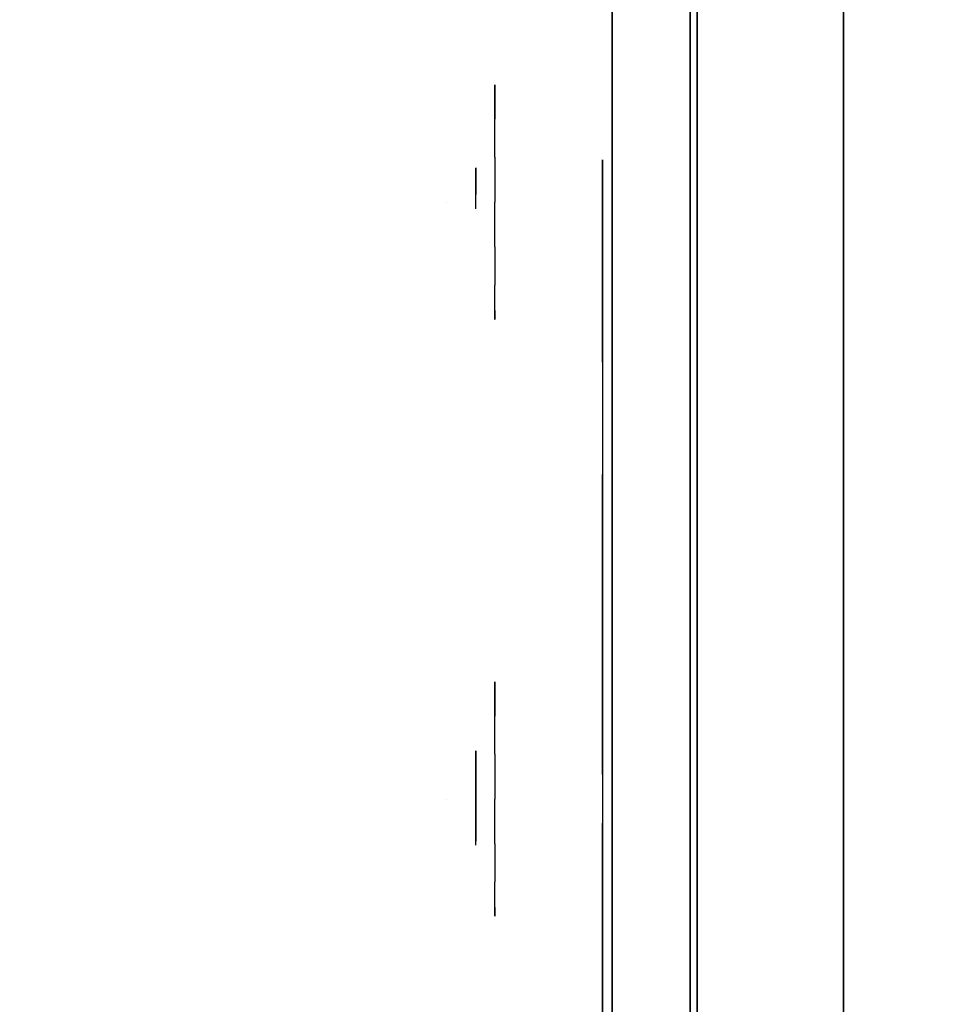
# Model space of a CAD drawing. Units: millimetres. Extents: x -1702 to 13293, y -3208 to 3869.
# Drawn here: x -84 to 12, y 369 to 469 of the extents above; entities that cross this region are included whole.
import ezdxf

# ---------------------------------------------------------------- set-up
doc = ezdxf.new("R2010")
doc.units = ezdxf.units.MM
doc.header["$LTSCALE"] = 0.2
doc.header["$MEASUREMENT"] = 0
doc.header["$PDMODE"] = 1
for name, color, linetype in [('FB', 7, 'Continuous'), ('GLASS', 7, 'Continuous'), ('HAGS2', 7, 'Continuous'), ('HAGS3', 7, 'Continuous'), ('HPL-FB', 26, 'Continuous'), ('HPL-Red', 10, 'Continuous'), ('HPLY', 2, 'Continuous'), ('PLASTIC RED', 1, 'Continuous'), ('STEEL BLACK', 250, 'Continuous'), ('VV', 7, 'Continuous')]:
    doc.layers.add(name, color=color, linetype=linetype)
doc.layers.add('HAGS-Dim Plan', color=7, linetype='Continuous', lineweight=100)
doc.styles.get("Standard").update_dxf_attribs({"font": 'g13f12d.shx', "height": 300})
doc.dimstyles.new('HAGS - Dim Plan', dxfattribs={"dimtxt": 300, "dimasz": 200, "dimexe": 0.18, "dimexo": 0.0625, "dimgap": 150, "dimtad": 0, "dimlfac": 0.001, "dimrnd": 0.05, "dimzin": 1, "dimdsep": 46, "dimtxsty": 'Standard', "dimblk": 'HAGS - Dim Plan arrow', "dimcen": 0.1, "dimse1": 1, "dimse2": 1, "dimclrd": 1, "dimadec": 0, "dimazin": 0, "dimtfac": 1, "dimtofl": 0, "dimtmove": 0, "dimatfit": 3, "dimfxl": 1, "dimtolj": 1, "dimtzin": 0, "dimarcsym": 0})

# ---------------------------------------------------------------- blocks, each defined once
blk = doc.blocks.new('8046236')
at = {"layer": 'HPL-FB', "color": 26}
blk.add_3dface([(632, -15, 80), (632, 0, 80), (35, 0, 80), (35, -15, 80)], dxfattribs=at)
at = {"layer": 'HPL-FB', "color": 26, "invisible_edges": 5}
for points in [[(182.73, -15, 752.01), (182.73, 0, 752.01), (257.92, 0, 743.96), (257.92, -15, 743.96)], [(257.92, 0, 743.96), (257.92, -15, 743.96), (333.5, -15, 741.27), (333.5, 0, 741.27)]]:
    blk.add_3dface(points, dxfattribs=at)
at = {"layer": 'HPL-Red'}
for points, invisible_edges in [([(632, 0, 80), (333.5, 0, 741.27), (35, 0, 80)], 3), ([(35, 0, 80), (333.5, 0, 741.27), (257.92, 0, 743.96), (182.73, 0, 752.01)], 9), ([(632, -15, 80), (333.5, -15, 741.27), (35, -15, 80), (333.5, -15, 80)], 3), ([(632, -15, 80), (333.5, -15, 741.27), (35, -15, 80)], 3), ([(35, -15, 80), (333.5, -15, 741.27), (257.92, -15, 743.96), (182.73, -15, 752.01)], 9)]:
    blk.add_3dface(points, dxfattribs=dict(at, invisible_edges=invisible_edges))
blk = doc.blocks.new('628952')
at = {"color": 1, "extrusion": (0, -1, 0)}
for elevation in [15.71, 23.71]:
    blk.add_lwpolyline([(169.86, 370.01), (472.12, 370.01), (486.13, 371.82), (501.8, 378.7), (513.71, 389.01), (523.39, 405.08), (527.12, 425.01), (527.12, 516.25), (524.97, 527.4), (511.38, 542.65), (494.4, 546.2), (477.63, 545.58), (429.6, 541.07), (374.67, 530.87), (323.74, 516.36), (274.12, 497.14), (224.2, 472.17), (178.6, 443.67), (149.16, 421.73), (141.39, 409.47), (140.99, 391.84), (148.45, 378.99), (157.93, 372.48)], close=True, dxfattribs=dict(at, elevation=elevation))
at = {"layer": 'FB', "color": 242}
for points, invisible_edges in [([(169.86, -15.71, 370.01), (169.86, -23.71, 370.01), (472.12, -23.71, 370.01), (472.12, -15.71, 370.01)], 5), ([(178.6, -23.71, 443.67), (178.6, -15.71, 443.67), (224.2, -15.71, 472.17), (224.2, -23.71, 472.17)], 5), ([(224.2, -15.71, 472.17), (224.2, -23.71, 472.17), (274.12, -23.71, 497.14), (274.12, -15.71, 497.14)], 5), ([(274.12, -23.71, 497.14), (274.12, -15.71, 497.14), (323.74, -15.71, 516.36), (323.74, -23.71, 516.36)], 5), ([(209.26, -23.71, 394.32), (210.59, -23.71, 392.98), (212.66, -23.71, 394.93), (214.48, -23.71, 398.94)], 4), ([(214.48, -23.71, 398.94), (214.48, -23.71, 380.59), (212.66, -23.71, 380.46), (212.66, -23.71, 394.93)], 8), ([(270.9, -23.71, 392.5), (273.09, -23.71, 391.65), (275.04, -23.71, 394.44), (272.85, -23.71, 395.41)], 4), ([(275.4, -23.71, 385.69), (277.47, -23.71, 385.57), (273.46, -23.71, 381.07), (270.9, -23.71, 381.07)], 5), ([(273.46, -23.71, 381.07), (270.9, -23.71, 381.07), (271.15, -23.71, 378.88), (273.46, -23.71, 381.07)], 5), ([(271.15, -23.71, 378.88), (273.46, -23.71, 381.07), (282.33, -23.71, 382.17), (282.21, -23.71, 380.46)], 1), ([(275.04, -23.71, 394.44), (272.85, -23.71, 395.41), (276.25, -23.71, 397.36), (277.35, -23.71, 395.41)], 5), ([(281.6, -23.71, 391.4), (279.78, -23.71, 391.65), (275.4, -23.71, 385.69), (277.47, -23.71, 385.57)], 5), ([(276.25, -23.71, 397.36), (277.35, -23.71, 395.41), (279.17, -23.71, 395.9), (279.29, -23.71, 397.97)], 5), ([(279.17, -23.71, 395.9), (279.29, -23.71, 397.97), (281.97, -23.71, 397.48), (280.63, -23.71, 395.54)], 5), ([(280.87, -23.71, 394.32), (282.82, -23.71, 395.29), (281.6, -23.71, 391.4), (279.78, -23.71, 391.65)], 5), ([(281.97, -23.71, 397.48), (280.63, -23.71, 395.54), (280.87, -23.71, 394.32), (282.82, -23.71, 395.29)], 5), ([(211.89, -24.71, 419.83), (215.02, -24.71, 415.93), (244.15, -24.71, 437.37), (232.63, -24.71, 435.48)], 4), ([(244.15, -24.71, 437.37), (232.63, -24.71, 435.48), (260.67, -24.71, 453.79), (274.9, -24.71, 456.25)], 5), ([(274.9, -24.71, 456.25), (260.67, -24.71, 453.79), (289.19, -24.71, 469.47), (279.9, -24.71, 458.99)], 13), ([(279.9, -24.71, 458.99), (274.9, -24.71, 456.25), (274.9, -24.71, 417.88), (279.9, -24.71, 417.88)], 1), ([(279.9, -24.71, 458.99), (289.19, -24.71, 469.47), (324.18, -24.71, 485.14), (302.52, -24.71, 470.37)], 5)]:
    blk.add_3dface(points, dxfattribs=dict(at, invisible_edges=invisible_edges))
at = {"layer": 'GLASS', "color": 7}
for points, invisible_edges in [([(206.78, -37.84, 420.12), (204.21, -35.73, 420.12), (205.12, -35.73, 415.52), (207.5, -37.84, 416.51)], 15), ([(207.5, -37.84, 423.74), (205.12, -35.73, 424.72), (204.21, -35.73, 420.12), (206.78, -37.84, 420.12)], 15), ([(209.55, -37.84, 426.8), (207.73, -35.73, 428.62), (205.12, -35.73, 424.72), (207.5, -37.84, 423.74)], 15), ([(207.5, -37.84, 416.51), (205.12, -35.73, 415.52), (207.73, -35.73, 411.62), (209.55, -37.84, 413.44)], 15), ([(209.55, -37.84, 413.44), (207.73, -35.73, 411.62), (211.63, -35.73, 409.02), (212.61, -37.84, 411.4)], 15), ([(212.61, -37.84, 428.85), (211.63, -35.73, 431.23), (207.73, -35.73, 428.62), (209.55, -37.84, 426.8)], 15), ([(212.61, -37.84, 411.4), (211.63, -35.73, 409.02), (216.23, -35.73, 408.1), (216.23, -37.84, 410.68)], 15), ([(216.23, -35.73, 432.14), (216.23, -37.84, 429.57), (212.61, -37.84, 428.85), (211.63, -35.73, 431.23)], 7), ([(216.23, -37.84, 410.68), (216.23, -35.73, 408.1), (220.83, -35.73, 409.02), (219.84, -37.84, 411.4)], 15), ([(219.84, -37.84, 428.85), (220.83, -35.73, 431.23), (216.23, -35.73, 432.14), (216.23, -37.84, 429.57)], 15), ([(219.84, -37.84, 411.4), (220.83, -35.73, 409.02), (224.73, -35.73, 411.62), (222.91, -37.84, 413.44)], 15), ([(222.91, -37.84, 426.8), (224.73, -35.73, 428.62), (220.83, -35.73, 431.23), (219.84, -37.84, 428.85)], 15), ([(224.95, -37.84, 423.74), (227.33, -35.73, 424.72), (224.73, -35.73, 428.62), (222.91, -37.84, 426.8)], 15), ([(222.91, -37.84, 413.44), (224.73, -35.73, 411.62), (227.33, -35.73, 415.52), (224.95, -37.84, 416.51)], 15), ([(224.95, -37.84, 416.51), (227.33, -35.73, 415.52), (228.25, -35.73, 420.12), (225.67, -37.84, 420.12)], 15), ([(225.67, -37.84, 420.12), (228.25, -35.73, 420.12), (227.33, -35.73, 424.72), (224.95, -37.84, 423.74)], 15), ([(267.99, -37.84, 420.07), (265.41, -35.73, 420.07), (266.33, -35.73, 415.47), (268.71, -37.84, 416.46)], 15), ([(268.71, -37.84, 423.69), (266.33, -35.73, 424.68), (265.41, -35.73, 420.07), (267.99, -37.84, 420.07)], 15), ([(270.75, -37.84, 426.75), (268.93, -35.73, 428.57), (266.33, -35.73, 424.68), (268.71, -37.84, 423.69)], 15), ([(268.71, -37.84, 416.46), (266.33, -35.73, 415.47), (268.93, -35.73, 411.57), (270.75, -37.84, 413.4)], 15), ([(270.75, -37.84, 413.4), (268.93, -35.73, 411.57), (272.83, -35.73, 408.97), (273.82, -37.84, 411.35)], 15), ([(273.82, -37.84, 428.8), (272.83, -35.73, 431.18), (268.93, -35.73, 428.57), (270.75, -37.84, 426.75)], 15), ([(273.82, -37.84, 411.35), (272.83, -35.73, 408.97), (277.43, -35.73, 408.05), (277.43, -37.84, 410.63)], 15), ([(277.43, -35.73, 432.1), (277.43, -37.84, 429.52), (273.82, -37.84, 428.8), (272.83, -35.73, 431.18)], 7), ([(277.43, -37.84, 410.63), (277.43, -35.73, 408.05), (282.03, -35.73, 408.97), (281.05, -37.84, 411.35)], 15), ([(281.05, -37.84, 428.8), (282.03, -35.73, 431.18), (277.43, -35.73, 432.1), (277.43, -37.84, 429.52)], 15), ([(281.05, -37.84, 411.35), (282.03, -35.73, 408.97), (285.93, -35.73, 411.57), (284.11, -37.84, 413.4)], 15), ([(284.11, -37.84, 426.75), (285.93, -35.73, 428.57), (282.03, -35.73, 431.18), (281.05, -37.84, 428.8)], 15), ([(286.16, -37.84, 423.69), (288.54, -35.73, 424.68), (285.93, -35.73, 428.57), (284.11, -37.84, 426.75)], 15), ([(284.11, -37.84, 413.4), (285.93, -35.73, 411.57), (288.54, -35.73, 415.47), (286.16, -37.84, 416.46)], 15), ([(286.16, -37.84, 416.46), (288.54, -35.73, 415.47), (289.45, -35.73, 420.07), (286.88, -37.84, 420.07)], 15), ([(286.88, -37.84, 420.07), (289.45, -35.73, 420.07), (288.54, -35.73, 424.68), (286.16, -37.84, 423.69)], 15), ([(209.72, -39.41, 420.12), (206.78, -37.84, 420.12), (207.5, -37.84, 416.51), (210.22, -39.41, 417.63)], 15), ([(210.22, -39.41, 422.61), (207.5, -37.84, 423.74), (206.78, -37.84, 420.12), (209.72, -39.41, 420.12)], 15), ([(210.22, -39.41, 417.63), (207.5, -37.84, 416.51), (209.55, -37.84, 413.44), (211.63, -39.41, 415.52)], 15), ([(211.63, -39.41, 424.72), (209.55, -37.84, 426.8), (207.5, -37.84, 423.74), (210.22, -39.41, 422.61)], 15), ([(213.74, -39.41, 426.13), (212.61, -37.84, 428.85), (209.55, -37.84, 426.8), (211.63, -39.41, 424.72)], 15), ([(211.63, -39.41, 415.52), (209.55, -37.84, 413.44), (212.61, -37.84, 411.4), (213.74, -39.41, 414.11)], 15), ([(216.23, -39.41, 426.63), (216.23, -37.84, 429.57), (212.61, -37.84, 428.85), (213.74, -39.41, 426.13)], 15), ([(213.74, -39.41, 414.11), (212.61, -37.84, 411.4), (216.23, -37.84, 410.68), (216.23, -39.41, 413.62)], 15), ([(218.72, -39.41, 426.13), (219.84, -37.84, 428.85), (216.23, -37.84, 429.57), (216.23, -39.41, 426.63)], 15), ([(216.23, -39.41, 413.62), (216.23, -37.84, 410.68), (219.84, -37.84, 411.4), (218.72, -39.41, 414.11)], 15), ([(220.83, -39.41, 424.72), (222.91, -37.84, 426.8), (219.84, -37.84, 428.85), (218.72, -39.41, 426.13)], 15), ([(218.72, -39.41, 414.11), (219.84, -37.84, 411.4), (222.91, -37.84, 413.44), (220.83, -39.41, 415.52)], 15), ([(220.83, -39.41, 415.52), (222.91, -37.84, 413.44), (224.95, -37.84, 416.51), (222.24, -39.41, 417.63)], 15), ([(222.24, -39.41, 422.61), (224.95, -37.84, 423.74), (222.91, -37.84, 426.8), (220.83, -39.41, 424.72)], 15), ([(222.24, -39.41, 417.63), (224.95, -37.84, 416.51), (225.67, -37.84, 420.12), (222.73, -39.41, 420.12)], 15), ([(222.73, -39.41, 420.12), (225.67, -37.84, 420.12), (224.95, -37.84, 423.74), (222.24, -39.41, 422.61)], 15), ([(270.93, -39.41, 420.07), (267.99, -37.84, 420.07), (268.71, -37.84, 416.46), (271.42, -39.41, 417.59)], 15), ([(271.42, -39.41, 422.56), (268.71, -37.84, 423.69), (267.99, -37.84, 420.07), (270.93, -39.41, 420.07)], 15), ([(271.42, -39.41, 417.59), (268.71, -37.84, 416.46), (270.75, -37.84, 413.4), (272.83, -39.41, 415.47)], 15), ([(272.83, -39.41, 424.68), (270.75, -37.84, 426.75), (268.71, -37.84, 423.69), (271.42, -39.41, 422.56)], 15), ([(274.94, -39.41, 426.09), (273.82, -37.84, 428.8), (270.75, -37.84, 426.75), (272.83, -39.41, 424.68)], 15), ([(272.83, -39.41, 415.47), (270.75, -37.84, 413.4), (273.82, -37.84, 411.35), (274.94, -39.41, 414.06)], 15), ([(277.43, -39.41, 426.58), (277.43, -37.84, 429.52), (273.82, -37.84, 428.8), (274.94, -39.41, 426.09)], 15), ([(274.94, -39.41, 414.06), (273.82, -37.84, 411.35), (277.43, -37.84, 410.63), (277.43, -39.41, 413.57)], 15), ([(279.92, -39.41, 426.09), (281.05, -37.84, 428.8), (277.43, -37.84, 429.52), (277.43, -39.41, 426.58)], 15), ([(277.43, -39.41, 413.57), (277.43, -37.84, 410.63), (281.05, -37.84, 411.35), (279.92, -39.41, 414.06)], 15), ([(282.03, -39.41, 424.68), (284.11, -37.84, 426.75), (281.05, -37.84, 428.8), (279.92, -39.41, 426.09)], 15), ([(279.92, -39.41, 414.06), (281.05, -37.84, 411.35), (284.11, -37.84, 413.4), (282.03, -39.41, 415.47)], 15), ([(282.03, -39.41, 415.47), (284.11, -37.84, 413.4), (286.16, -37.84, 416.46), (283.44, -39.41, 417.59)], 15), ([(283.44, -39.41, 422.56), (286.16, -37.84, 423.69), (284.11, -37.84, 426.75), (282.03, -39.41, 424.68)], 15), ([(283.44, -39.41, 417.59), (286.16, -37.84, 416.46), (286.88, -37.84, 420.07), (283.94, -39.41, 420.07)], 15), ([(283.94, -39.41, 420.07), (286.88, -37.84, 420.07), (286.16, -37.84, 423.69), (283.44, -39.41, 422.56)], 15), ([(212.91, -40.38, 420.12), (209.72, -39.41, 420.12), (210.22, -39.41, 417.63), (213.16, -40.38, 418.85)], 15), ([(213.16, -40.38, 421.39), (210.22, -39.41, 422.61), (209.72, -39.41, 420.12), (212.91, -40.38, 420.12)], 15), ([(213.16, -40.38, 418.85), (210.22, -39.41, 417.63), (211.63, -39.41, 415.52), (213.88, -40.38, 417.78)], 15), ([(213.88, -40.38, 422.47), (211.63, -39.41, 424.72), (210.22, -39.41, 422.61), (213.16, -40.38, 421.39)], 15), ([(213.88, -40.38, 417.78), (211.63, -39.41, 415.52), (213.74, -39.41, 414.11), (214.96, -40.38, 417.06)], 15), ([(214.96, -40.38, 423.19), (213.74, -39.41, 426.13), (211.63, -39.41, 424.72), (213.88, -40.38, 422.47)], 15), ([(216.23, -40.38, 423.44), (216.23, -39.41, 426.63), (213.74, -39.41, 426.13), (214.96, -40.38, 423.19)], 15), ([(214.96, -40.38, 417.06), (213.74, -39.41, 414.11), (216.23, -39.41, 413.62), (216.23, -40.38, 416.81)], 15), ([(217.5, -40.38, 423.19), (218.72, -39.41, 426.13), (216.23, -39.41, 426.63), (216.23, -40.38, 423.44)], 15), ([(216.23, -40.38, 416.81), (216.23, -39.41, 413.62), (218.72, -39.41, 414.11), (217.5, -40.38, 417.06)], 15), ([(217.5, -40.38, 417.06), (218.72, -39.41, 414.11), (220.83, -39.41, 415.52), (218.57, -40.38, 417.78)], 15), ([(218.57, -40.38, 422.47), (220.83, -39.41, 424.72), (218.72, -39.41, 426.13), (217.5, -40.38, 423.19)], 15), ([(218.57, -40.38, 417.78), (220.83, -39.41, 415.52), (222.24, -39.41, 417.63), (219.29, -40.38, 418.85)], 15), ([(219.29, -40.38, 421.39), (222.24, -39.41, 422.61), (220.83, -39.41, 424.72), (218.57, -40.38, 422.47)], 15), ([(219.29, -40.38, 418.85), (222.24, -39.41, 417.63), (222.73, -39.41, 420.12), (219.54, -40.38, 420.12)], 15), ([(219.54, -40.38, 420.12), (222.73, -39.41, 420.12), (222.24, -39.41, 422.61), (219.29, -40.38, 421.39)], 15), ([(274.12, -40.38, 420.07), (270.93, -39.41, 420.07), (271.42, -39.41, 417.59), (274.37, -40.38, 418.81)], 15), ([(274.37, -40.38, 421.34), (271.42, -39.41, 422.56), (270.93, -39.41, 420.07), (274.12, -40.38, 420.07)], 15), ([(274.37, -40.38, 418.81), (271.42, -39.41, 417.59), (272.83, -39.41, 415.47), (275.09, -40.38, 417.73)], 15), ([(275.09, -40.38, 422.42), (272.83, -39.41, 424.68), (271.42, -39.41, 422.56), (274.37, -40.38, 421.34)], 15), ([(275.09, -40.38, 417.73), (272.83, -39.41, 415.47), (274.94, -39.41, 414.06), (276.16, -40.38, 417.01)], 15), ([(276.16, -40.38, 423.14), (274.94, -39.41, 426.09), (272.83, -39.41, 424.68), (275.09, -40.38, 422.42)], 15), ([(277.43, -40.38, 423.39), (277.43, -39.41, 426.58), (274.94, -39.41, 426.09), (276.16, -40.38, 423.14)], 15), ([(276.16, -40.38, 417.01), (274.94, -39.41, 414.06), (277.43, -39.41, 413.57), (277.43, -40.38, 416.76)], 15), ([(278.7, -40.38, 423.14), (279.92, -39.41, 426.09), (277.43, -39.41, 426.58), (277.43, -40.38, 423.39)], 15), ([(277.43, -40.38, 416.76), (277.43, -39.41, 413.57), (279.92, -39.41, 414.06), (278.7, -40.38, 417.01)], 15), ([(278.7, -40.38, 417.01), (279.92, -39.41, 414.06), (282.03, -39.41, 415.47), (279.78, -40.38, 417.73)], 15), ([(279.78, -40.38, 422.42), (282.03, -39.41, 424.68), (279.92, -39.41, 426.09), (278.7, -40.38, 423.14)], 15), ([(279.78, -40.38, 417.73), (282.03, -39.41, 415.47), (283.44, -39.41, 417.59), (280.5, -40.38, 418.81)], 15), ([(280.5, -40.38, 421.34), (283.44, -39.41, 422.56), (282.03, -39.41, 424.68), (279.78, -40.38, 422.42)], 15), ([(280.5, -40.38, 418.81), (283.44, -39.41, 417.59), (283.94, -39.41, 420.07), (280.75, -40.38, 420.07)], 15), ([(280.75, -40.38, 420.07), (283.94, -39.41, 420.07), (283.44, -39.41, 422.56), (280.5, -40.38, 421.34)], 15), ([(216.23, -40.71, 420.12), (212.91, -40.38, 420.12), (213.16, -40.38, 418.85), (216.23, -40.71, 420.12)], 7), ([(216.23, -40.71, 420.12), (213.16, -40.38, 421.39), (212.91, -40.38, 420.12), (216.23, -40.71, 420.12)], 7), ([(216.23, -40.71, 420.12), (213.16, -40.38, 418.85), (213.88, -40.38, 417.78), (216.23, -40.71, 420.12)], 7), ([(216.23, -40.71, 420.12), (213.88, -40.38, 422.47), (213.16, -40.38, 421.39), (216.23, -40.71, 420.12)], 7), ([(216.23, -40.71, 420.12), (213.88, -40.38, 417.78), (214.96, -40.38, 417.06), (216.23, -40.71, 420.12)], 7), ([(216.23, -40.71, 420.12), (214.96, -40.38, 423.19), (213.88, -40.38, 422.47), (216.23, -40.71, 420.12)], 7), ([(216.23, -40.71, 420.12), (214.96, -40.38, 417.06), (216.23, -40.38, 416.81), (216.23, -40.71, 420.12)], 7), ([(216.23, -40.71, 420.12), (216.23, -40.38, 423.44), (214.96, -40.38, 423.19), (216.23, -40.71, 420.12)], 7), ([(216.23, -40.71, 420.12), (216.23, -40.38, 416.81), (217.5, -40.38, 417.06), (216.23, -40.71, 420.12)], 7), ([(216.23, -40.71, 420.12), (217.5, -40.38, 417.06), (218.57, -40.38, 417.78), (216.23, -40.71, 420.12)], 7), ([(216.23, -40.71, 420.12), (218.57, -40.38, 417.78), (219.29, -40.38, 418.85), (216.23, -40.71, 420.12)], 7), ([(216.23, -40.71, 420.12), (219.29, -40.38, 418.85), (219.54, -40.38, 420.12), (216.23, -40.71, 420.12)], 7), ([(216.23, -40.71, 420.12), (219.54, -40.38, 420.12), (219.29, -40.38, 421.39), (216.23, -40.71, 420.12)], 7), ([(216.23, -40.71, 420.12), (219.29, -40.38, 421.39), (218.57, -40.38, 422.47), (216.23, -40.71, 420.12)], 7), ([(216.23, -40.71, 420.12), (218.57, -40.38, 422.47), (217.5, -40.38, 423.19), (216.23, -40.71, 420.12)], 7), ([(216.23, -40.71, 420.12), (217.5, -40.38, 423.19), (216.23, -40.38, 423.44), (216.23, -40.71, 420.12)], 7), ([(277.43, -40.71, 420.07), (274.12, -40.38, 420.07), (274.37, -40.38, 418.81), (277.43, -40.71, 420.07)], 7), ([(277.43, -40.71, 420.07), (274.37, -40.38, 421.34), (274.12, -40.38, 420.07), (277.43, -40.71, 420.07)], 7), ([(277.43, -40.71, 420.07), (274.37, -40.38, 418.81), (275.09, -40.38, 417.73), (277.43, -40.71, 420.07)], 7), ([(277.43, -40.71, 420.07), (275.09, -40.38, 422.42), (274.37, -40.38, 421.34), (277.43, -40.71, 420.07)], 7), ([(277.43, -40.71, 420.07), (275.09, -40.38, 417.73), (276.16, -40.38, 417.01), (277.43, -40.71, 420.07)], 7), ([(277.43, -40.71, 420.07), (276.16, -40.38, 423.14), (275.09, -40.38, 422.42), (277.43, -40.71, 420.07)], 7), ([(277.43, -40.71, 420.07), (276.16, -40.38, 417.01), (277.43, -40.38, 416.76), (277.43, -40.71, 420.07)], 7), ([(277.43, -40.71, 420.07), (277.43, -40.38, 423.39), (276.16, -40.38, 423.14), (277.43, -40.71, 420.07)], 7), ([(277.43, -40.71, 420.07), (277.43, -40.38, 416.76), (278.7, -40.38, 417.01), (277.43, -40.71, 420.07)], 7), ([(277.43, -40.71, 420.07), (278.7, -40.38, 417.01), (279.78, -40.38, 417.73), (277.43, -40.71, 420.07)], 7), ([(277.43, -40.71, 420.07), (279.78, -40.38, 417.73), (280.5, -40.38, 418.81), (277.43, -40.71, 420.07)], 7), ([(277.43, -40.71, 420.07), (280.5, -40.38, 418.81), (280.75, -40.38, 420.07), (277.43, -40.71, 420.07)], 7), ([(277.43, -40.71, 420.07), (280.75, -40.38, 420.07), (280.5, -40.38, 421.34), (277.43, -40.71, 420.07)], 7), ([(277.43, -40.71, 420.07), (280.5, -40.38, 421.34), (279.78, -40.38, 422.42), (277.43, -40.71, 420.07)], 7), ([(277.43, -40.71, 420.07), (279.78, -40.38, 422.42), (278.7, -40.38, 423.14), (277.43, -40.71, 420.07)], 7), ([(277.43, -40.71, 420.07), (278.7, -40.38, 423.14), (277.43, -40.38, 423.39), (277.43, -40.71, 420.07)], 7)]:
    blk.add_3dface(points, dxfattribs=dict(at, invisible_edges=invisible_edges))
at = {"layer": 'HPLY', "color": 2, "invisible_edges": 5}
for points in [[(178.6, -23.71, 443.67), (169.86, -23.71, 370.01), (472.12, -23.71, 370.01), (224.2, -23.71, 472.17)], [(472.12, -23.71, 370.01), (224.2, -23.71, 472.17), (274.12, -23.71, 497.14), (486.13, -23.71, 371.82)], [(274.12, -23.71, 497.14), (486.13, -23.71, 371.82), (501.8, -23.71, 378.7), (323.74, -23.71, 516.36)]]:
    blk.add_3dface(points, dxfattribs=at)
at = {"layer": 'PLASTIC RED', "color": 1}
for points, invisible_edges in [([(200.82, -27.02, 426.5), (200.52, -23.71, 426.63), (199.23, -23.71, 420.12), (199.55, -27.02, 420.12)], 13), ([(199.55, -27.02, 420.12), (199.23, -23.71, 420.12), (200.52, -23.71, 413.62), (200.82, -27.02, 413.74)], 13), ([(200.82, -27.02, 413.74), (200.52, -23.71, 413.62), (204.21, -23.71, 408.1), (204.44, -27.02, 408.33)], 13), ([(204.44, -27.02, 431.91), (204.21, -23.71, 432.14), (200.52, -23.71, 426.63), (200.82, -27.02, 426.5)], 13), ([(204.44, -27.02, 408.33), (204.21, -23.71, 408.1), (209.72, -23.71, 404.42), (209.85, -27.02, 404.72)], 13), ([(209.85, -27.02, 435.53), (209.72, -23.71, 435.83), (204.21, -23.71, 432.14), (204.44, -27.02, 431.91)], 13), ([(209.85, -27.02, 404.72), (209.72, -23.71, 404.42), (216.23, -23.71, 403.12), (216.23, -27.02, 403.45)], 13), ([(216.23, -27.02, 436.8), (216.23, -23.71, 437.12), (209.72, -23.71, 435.83), (209.85, -27.02, 435.53)], 13), ([(216.23, -27.02, 403.45), (216.23, -23.71, 403.12), (222.73, -23.71, 404.42), (222.61, -27.02, 404.72)], 13), ([(222.61, -27.02, 435.53), (222.73, -23.71, 435.83), (216.23, -23.71, 437.12), (216.23, -27.02, 436.8)], 13), ([(222.61, -27.02, 404.72), (222.73, -23.71, 404.42), (228.25, -23.71, 408.1), (228.02, -27.02, 408.33)], 13), ([(228.02, -27.02, 431.91), (228.25, -23.71, 432.14), (222.73, -23.71, 435.83), (222.61, -27.02, 435.53)], 13), ([(228.02, -27.02, 408.33), (228.25, -23.71, 408.1), (231.93, -23.71, 413.62), (231.63, -27.02, 413.74)], 13), ([(231.63, -27.02, 426.5), (231.93, -23.71, 426.63), (228.25, -23.71, 432.14), (228.02, -27.02, 431.91)], 13), ([(232.9, -27.02, 420.12), (233.23, -23.71, 420.12), (231.93, -23.71, 426.63), (231.63, -27.02, 426.5)], 13), ([(231.63, -27.02, 413.74), (231.93, -23.71, 413.62), (233.23, -23.71, 420.12), (232.9, -27.02, 420.12)], 13), ([(262.03, -27.02, 426.46), (261.73, -23.71, 426.58), (260.43, -23.71, 420.07), (260.76, -27.02, 420.07)], 13), ([(260.76, -27.02, 420.07), (260.43, -23.71, 420.07), (261.73, -23.71, 413.57), (262.03, -27.02, 413.69)], 13), ([(262.03, -27.02, 413.69), (261.73, -23.71, 413.57), (265.41, -23.71, 408.05), (265.64, -27.02, 408.29)], 13), ([(265.64, -27.02, 431.86), (265.41, -23.71, 432.1), (261.73, -23.71, 426.58), (262.03, -27.02, 426.46)], 13), ([(265.64, -27.02, 408.29), (265.41, -23.71, 408.05), (270.93, -23.71, 404.37), (271.05, -27.02, 404.67)], 13), ([(271.05, -27.02, 435.48), (270.93, -23.71, 435.78), (265.41, -23.71, 432.1), (265.64, -27.02, 431.86)], 13), ([(271.05, -27.02, 404.67), (270.93, -23.71, 404.37), (277.43, -23.71, 403.07), (277.43, -27.02, 403.4)], 13), ([(277.43, -27.02, 436.75), (277.43, -23.71, 437.07), (270.93, -23.71, 435.78), (271.05, -27.02, 435.48)], 13), ([(277.43, -27.02, 403.4), (277.43, -23.71, 403.07), (283.94, -23.71, 404.37), (283.81, -27.02, 404.67)], 13), ([(283.81, -27.02, 435.48), (283.94, -23.71, 435.78), (277.43, -23.71, 437.07), (277.43, -27.02, 436.75)], 13), ([(283.81, -27.02, 404.67), (283.94, -23.71, 404.37), (289.45, -23.71, 408.05), (289.22, -27.02, 408.29)], 13), ([(289.22, -27.02, 431.86), (289.45, -23.71, 432.1), (283.94, -23.71, 435.78), (283.81, -27.02, 435.48)], 13), ([(289.22, -27.02, 408.29), (289.45, -23.71, 408.05), (293.14, -23.71, 413.57), (292.84, -27.02, 413.69)], 13), ([(292.84, -27.02, 426.46), (293.14, -23.71, 426.58), (289.45, -23.71, 432.1), (289.22, -27.02, 431.86)], 13), ([(294.11, -27.02, 420.07), (294.43, -23.71, 420.07), (293.14, -23.71, 426.58), (292.84, -27.02, 426.46)], 13), ([(292.84, -27.02, 413.69), (293.14, -23.71, 413.57), (294.43, -23.71, 420.07), (294.11, -27.02, 420.07)], 13), ([(201.72, -30.21, 426.13), (200.82, -27.02, 426.5), (199.55, -27.02, 420.12), (200.52, -30.21, 420.12)], 15), ([(200.52, -30.21, 420.12), (199.55, -27.02, 420.12), (200.82, -27.02, 413.74), (201.72, -30.21, 414.11)], 15), ([(201.72, -30.21, 414.11), (200.82, -27.02, 413.74), (204.44, -27.02, 408.33), (205.12, -30.21, 409.02)], 15), ([(205.12, -30.21, 431.23), (204.44, -27.02, 431.91), (200.82, -27.02, 426.5), (201.72, -30.21, 426.13)], 15), ([(205.12, -30.21, 409.02), (204.44, -27.02, 408.33), (209.85, -27.02, 404.72), (210.22, -30.21, 405.61)], 15), ([(210.22, -30.21, 434.63), (209.85, -27.02, 435.53), (204.44, -27.02, 431.91), (205.12, -30.21, 431.23)], 15), ([(210.22, -30.21, 405.61), (209.85, -27.02, 404.72), (216.23, -27.02, 403.45), (216.23, -30.21, 404.42)], 15), ([(216.23, -30.21, 435.83), (216.23, -27.02, 436.8), (209.85, -27.02, 435.53), (210.22, -30.21, 434.63)], 15), ([(216.23, -30.21, 404.42), (216.23, -27.02, 403.45), (222.61, -27.02, 404.72), (222.24, -30.21, 405.61)], 15), ([(222.24, -30.21, 434.63), (222.61, -27.02, 435.53), (216.23, -27.02, 436.8), (216.23, -30.21, 435.83)], 15), ([(222.24, -30.21, 405.61), (222.61, -27.02, 404.72), (228.02, -27.02, 408.33), (227.33, -30.21, 409.02)], 15), ([(227.33, -30.21, 431.23), (228.02, -27.02, 431.91), (222.61, -27.02, 435.53), (222.24, -30.21, 434.63)], 15), ([(227.33, -30.21, 409.02), (228.02, -27.02, 408.33), (231.63, -27.02, 413.74), (230.74, -30.21, 414.11)], 15), ([(230.74, -30.21, 426.13), (231.63, -27.02, 426.5), (228.02, -27.02, 431.91), (227.33, -30.21, 431.23)], 15), ([(231.93, -30.21, 420.12), (232.9, -27.02, 420.12), (231.63, -27.02, 426.5), (230.74, -30.21, 426.13)], 15), ([(230.74, -30.21, 414.11), (231.63, -27.02, 413.74), (232.9, -27.02, 420.12), (231.93, -30.21, 420.12)], 15), ([(262.92, -30.21, 426.09), (262.03, -27.02, 426.46), (260.76, -27.02, 420.07), (261.73, -30.21, 420.07)], 15), ([(261.73, -30.21, 420.07), (260.76, -27.02, 420.07), (262.03, -27.02, 413.69), (262.92, -30.21, 414.06)], 15), ([(262.92, -30.21, 414.06), (262.03, -27.02, 413.69), (265.64, -27.02, 408.29), (266.33, -30.21, 408.97)], 15), ([(266.33, -30.21, 431.18), (265.64, -27.02, 431.86), (262.03, -27.02, 426.46), (262.92, -30.21, 426.09)], 15), ([(266.33, -30.21, 408.97), (265.64, -27.02, 408.29), (271.05, -27.02, 404.67), (271.42, -30.21, 405.56)], 15), ([(271.42, -30.21, 434.59), (271.05, -27.02, 435.48), (265.64, -27.02, 431.86), (266.33, -30.21, 431.18)], 15), ([(271.42, -30.21, 405.56), (271.05, -27.02, 404.67), (277.43, -27.02, 403.4), (277.43, -30.21, 404.37)], 15), ([(277.43, -30.21, 435.78), (277.43, -27.02, 436.75), (271.05, -27.02, 435.48), (271.42, -30.21, 434.59)], 15), ([(277.43, -30.21, 404.37), (277.43, -27.02, 403.4), (283.81, -27.02, 404.67), (283.44, -30.21, 405.56)], 15), ([(283.44, -30.21, 434.59), (283.81, -27.02, 435.48), (277.43, -27.02, 436.75), (277.43, -30.21, 435.78)], 15), ([(283.44, -30.21, 405.56), (283.81, -27.02, 404.67), (289.22, -27.02, 408.29), (288.54, -30.21, 408.97)], 15), ([(288.54, -30.21, 431.18), (289.22, -27.02, 431.86), (283.81, -27.02, 435.48), (283.44, -30.21, 434.59)], 15), ([(288.54, -30.21, 408.97), (289.22, -27.02, 408.29), (292.84, -27.02, 413.69), (291.94, -30.21, 414.06)], 15), ([(291.94, -30.21, 426.09), (292.84, -27.02, 426.46), (289.22, -27.02, 431.86), (288.54, -30.21, 431.18)], 15), ([(293.14, -30.21, 420.07), (294.11, -27.02, 420.07), (292.84, -27.02, 426.46), (291.94, -30.21, 426.09)], 15), ([(291.94, -30.21, 414.06), (292.84, -27.02, 413.69), (294.11, -27.02, 420.07), (293.14, -30.21, 420.07)], 15), ([(203.17, -33.15, 425.53), (201.72, -30.21, 426.13), (200.52, -30.21, 420.12), (202.09, -33.15, 420.12)], 15), ([(202.09, -33.15, 420.12), (200.52, -30.21, 420.12), (201.72, -30.21, 414.11), (203.17, -33.15, 414.71)], 15), ([(203.17, -33.15, 414.71), (201.72, -30.21, 414.11), (205.12, -30.21, 409.02), (206.23, -33.15, 410.13)], 15), ([(206.23, -33.15, 430.12), (205.12, -30.21, 431.23), (201.72, -30.21, 426.13), (203.17, -33.15, 425.53)], 15), ([(210.82, -33.15, 433.18), (210.22, -30.21, 434.63), (205.12, -30.21, 431.23), (206.23, -33.15, 430.12)], 15), ([(206.23, -33.15, 410.13), (205.12, -30.21, 409.02), (210.22, -30.21, 405.61), (210.82, -33.15, 407.06)], 15), ([(210.82, -33.15, 407.06), (210.22, -30.21, 405.61), (216.23, -30.21, 404.42), (216.23, -33.15, 405.99)], 15), ([(216.23, -33.15, 434.26), (216.23, -30.21, 435.83), (210.22, -30.21, 434.63), (210.82, -33.15, 433.18)], 15), ([(216.23, -33.15, 405.99), (216.23, -30.21, 404.42), (222.24, -30.21, 405.61), (221.64, -33.15, 407.06)], 15), ([(221.64, -33.15, 433.18), (222.24, -30.21, 434.63), (216.23, -30.21, 435.83), (216.23, -33.15, 434.26)], 15), ([(226.22, -33.15, 430.12), (227.33, -30.21, 431.23), (222.24, -30.21, 434.63), (221.64, -33.15, 433.18)], 15), ([(221.64, -33.15, 407.06), (222.24, -30.21, 405.61), (227.33, -30.21, 409.02), (226.22, -33.15, 410.13)], 15), ([(226.22, -33.15, 410.13), (227.33, -30.21, 409.02), (230.74, -30.21, 414.11), (229.29, -33.15, 414.71)], 15), ([(229.29, -33.15, 425.53), (230.74, -30.21, 426.13), (227.33, -30.21, 431.23), (226.22, -33.15, 430.12)], 15), ([(230.36, -33.15, 420.12), (231.93, -30.21, 420.12), (230.74, -30.21, 426.13), (229.29, -33.15, 425.53)], 15), ([(229.29, -33.15, 414.71), (230.74, -30.21, 414.11), (231.93, -30.21, 420.12), (230.36, -33.15, 420.12)], 15), ([(264.37, -33.15, 425.48), (262.92, -30.21, 426.09), (261.73, -30.21, 420.07), (263.3, -33.15, 420.07)], 15), ([(263.3, -33.15, 420.07), (261.73, -30.21, 420.07), (262.92, -30.21, 414.06), (264.37, -33.15, 414.67)], 15), ([(264.37, -33.15, 414.67), (262.92, -30.21, 414.06), (266.33, -30.21, 408.97), (267.44, -33.15, 410.08)], 15), ([(267.44, -33.15, 430.07), (266.33, -30.21, 431.18), (262.92, -30.21, 426.09), (264.37, -33.15, 425.48)], 15), ([(272.02, -33.15, 433.13), (271.42, -30.21, 434.59), (266.33, -30.21, 431.18), (267.44, -33.15, 430.07)], 15), ([(267.44, -33.15, 410.08), (266.33, -30.21, 408.97), (271.42, -30.21, 405.56), (272.02, -33.15, 407.02)], 15), ([(272.02, -33.15, 407.02), (271.42, -30.21, 405.56), (277.43, -30.21, 404.37), (277.43, -33.15, 405.94)], 15), ([(277.43, -33.15, 434.21), (277.43, -30.21, 435.78), (271.42, -30.21, 434.59), (272.02, -33.15, 433.13)], 15), ([(277.43, -33.15, 405.94), (277.43, -30.21, 404.37), (283.44, -30.21, 405.56), (282.84, -33.15, 407.02)], 15), ([(282.84, -33.15, 433.13), (283.44, -30.21, 434.59), (277.43, -30.21, 435.78), (277.43, -33.15, 434.21)], 15), ([(287.43, -33.15, 430.07), (288.54, -30.21, 431.18), (283.44, -30.21, 434.59), (282.84, -33.15, 433.13)], 15), ([(282.84, -33.15, 407.02), (283.44, -30.21, 405.56), (288.54, -30.21, 408.97), (287.43, -33.15, 410.08)], 15), ([(287.43, -33.15, 410.08), (288.54, -30.21, 408.97), (291.94, -30.21, 414.06), (290.49, -33.15, 414.67)], 15), ([(290.49, -33.15, 425.48), (291.94, -30.21, 426.09), (288.54, -30.21, 431.18), (287.43, -33.15, 430.07)], 15), ([(291.57, -33.15, 420.07), (293.14, -30.21, 420.07), (291.94, -30.21, 426.09), (290.49, -33.15, 425.48)], 15), ([(290.49, -33.15, 414.67), (291.94, -30.21, 414.06), (293.14, -30.21, 420.07), (291.57, -33.15, 420.07)], 15), ([(205.12, -35.73, 424.72), (203.17, -33.15, 425.53), (202.09, -33.15, 420.12), (204.21, -35.73, 420.12)], 15), ([(204.21, -35.73, 420.12), (202.09, -33.15, 420.12), (203.17, -33.15, 414.71), (205.12, -35.73, 415.52)], 15), ([(205.12, -35.73, 415.52), (203.17, -33.15, 414.71), (206.23, -33.15, 410.13), (207.73, -35.73, 411.62)], 15), ([(207.73, -35.73, 428.62), (206.23, -33.15, 430.12), (203.17, -33.15, 425.53), (205.12, -35.73, 424.72)], 15), ([(207.73, -35.73, 411.62), (206.23, -33.15, 410.13), (210.82, -33.15, 407.06), (211.63, -35.73, 409.02)], 15), ([(211.63, -35.73, 431.23), (210.82, -33.15, 433.18), (206.23, -33.15, 430.12), (207.73, -35.73, 428.62)], 15), ([(216.23, -35.73, 432.14), (216.23, -33.15, 434.26), (210.82, -33.15, 433.18), (211.63, -35.73, 431.23)], 15), ([(211.63, -35.73, 409.02), (210.82, -33.15, 407.06), (216.23, -33.15, 405.99), (216.23, -35.73, 408.1)], 15), ([(220.83, -35.73, 431.23), (221.64, -33.15, 433.18), (216.23, -33.15, 434.26), (216.23, -35.73, 432.14)], 15), ([(216.23, -35.73, 408.1), (216.23, -33.15, 405.99), (221.64, -33.15, 407.06), (220.83, -35.73, 409.02)], 15), ([(220.83, -35.73, 409.02), (221.64, -33.15, 407.06), (226.22, -33.15, 410.13), (224.73, -35.73, 411.62)], 15), ([(224.73, -35.73, 428.62), (226.22, -33.15, 430.12), (221.64, -33.15, 433.18), (220.83, -35.73, 431.23)], 15), ([(224.73, -35.73, 411.62), (226.22, -33.15, 410.13), (229.29, -33.15, 414.71), (227.33, -35.73, 415.52)], 15), ([(227.33, -35.73, 424.72), (229.29, -33.15, 425.53), (226.22, -33.15, 430.12), (224.73, -35.73, 428.62)], 15), ([(228.25, -35.73, 420.12), (230.36, -33.15, 420.12), (229.29, -33.15, 425.53), (227.33, -35.73, 424.72)], 15), ([(227.33, -35.73, 415.52), (229.29, -33.15, 414.71), (230.36, -33.15, 420.12), (228.25, -35.73, 420.12)], 15), ([(266.33, -35.73, 424.68), (264.37, -33.15, 425.48), (263.3, -33.15, 420.07), (265.41, -35.73, 420.07)], 15), ([(265.41, -35.73, 420.07), (263.3, -33.15, 420.07), (264.37, -33.15, 414.67), (266.33, -35.73, 415.47)], 15), ([(266.33, -35.73, 415.47), (264.37, -33.15, 414.67), (267.44, -33.15, 410.08), (268.93, -35.73, 411.57)], 15), ([(268.93, -35.73, 428.57), (267.44, -33.15, 430.07), (264.37, -33.15, 425.48), (266.33, -35.73, 424.68)], 15), ([(268.93, -35.73, 411.57), (267.44, -33.15, 410.08), (272.02, -33.15, 407.02), (272.83, -35.73, 408.97)], 15), ([(272.83, -35.73, 431.18), (272.02, -33.15, 433.13), (267.44, -33.15, 430.07), (268.93, -35.73, 428.57)], 15), ([(277.43, -35.73, 432.1), (277.43, -33.15, 434.21), (272.02, -33.15, 433.13), (272.83, -35.73, 431.18)], 15), ([(272.83, -35.73, 408.97), (272.02, -33.15, 407.02), (277.43, -33.15, 405.94), (277.43, -35.73, 408.05)], 15), ([(282.03, -35.73, 431.18), (282.84, -33.15, 433.13), (277.43, -33.15, 434.21), (277.43, -35.73, 432.1)], 15), ([(277.43, -35.73, 408.05), (277.43, -33.15, 405.94), (282.84, -33.15, 407.02), (282.03, -35.73, 408.97)], 15), ([(282.03, -35.73, 408.97), (282.84, -33.15, 407.02), (287.43, -33.15, 410.08), (285.93, -35.73, 411.57)], 15), ([(285.93, -35.73, 428.57), (287.43, -33.15, 430.07), (282.84, -33.15, 433.13), (282.03, -35.73, 431.18)], 15), ([(285.93, -35.73, 411.57), (287.43, -33.15, 410.08), (290.49, -33.15, 414.67), (288.54, -35.73, 415.47)], 15), ([(288.54, -35.73, 424.68), (290.49, -33.15, 425.48), (287.43, -33.15, 430.07), (285.93, -35.73, 428.57)], 15), ([(289.45, -35.73, 420.07), (291.57, -33.15, 420.07), (290.49, -33.15, 425.48), (288.54, -35.73, 424.68)], 15), ([(288.54, -35.73, 415.47), (290.49, -33.15, 414.67), (291.57, -33.15, 420.07), (289.45, -35.73, 420.07)], 15)]:
    blk.add_3dface(points, dxfattribs=dict(at, invisible_edges=invisible_edges))
at = {"layer": 'STEEL BLACK', "color": 8}
for points, invisible_edges in [([(212.7, -37.69, 423.75), (213.78, -37.69, 422.67), (215.46, -37.69, 424.24), (216.93, -37.69, 427.49)], 4), ([(216.93, -37.69, 427.49), (216.93, -37.69, 412.63), (215.46, -37.69, 412.53), (215.46, -37.69, 424.24)], 8), ([(272.49, -37.69, 424.77), (274.27, -37.69, 424.08), (275.84, -37.69, 426.34), (274.07, -37.69, 427.13)], 4), ([(276.14, -37.69, 419.26), (277.81, -37.69, 419.16), (274.56, -37.69, 415.52), (272.49, -37.69, 415.52)], 5), ([(274.56, -37.69, 415.52), (272.49, -37.69, 415.52), (272.69, -37.69, 413.74), (274.56, -37.69, 415.52)], 5), ([(272.69, -37.69, 413.74), (274.56, -37.69, 415.52), (281.75, -37.69, 416.4), (281.65, -37.69, 415.02)], 1), ([(275.84, -37.69, 426.34), (274.07, -37.69, 427.13), (276.83, -37.69, 428.71), (277.71, -37.69, 427.13)], 5), ([(281.16, -37.69, 423.88), (279.68, -37.69, 424.08), (276.14, -37.69, 419.26), (277.81, -37.69, 419.16)], 5), ([(276.83, -37.69, 428.71), (277.71, -37.69, 427.13), (279.19, -37.69, 427.53), (279.29, -37.69, 429.2)], 5), ([(279.19, -37.69, 427.53), (279.29, -37.69, 429.2), (281.46, -37.69, 428.81), (280.37, -37.69, 427.23)], 5), ([(280.57, -37.69, 426.25), (282.15, -37.69, 427.03), (281.16, -37.69, 423.88), (279.68, -37.69, 424.08)], 5), ([(281.46, -37.69, 428.81), (280.37, -37.69, 427.23), (280.57, -37.69, 426.25), (282.15, -37.69, 427.03)], 5)]:
    blk.add_3dface(points, dxfattribs=dict(at, invisible_edges=invisible_edges))
at = {"layer": 'VV', "color": 7}
for points, invisible_edges in [([(207.73, -35.73, 428.62), (205.12, -35.73, 424.72), (204.21, -35.73, 420.12), (205.12, -35.73, 415.52)], 8), ([(207.73, -35.73, 428.62), (205.12, -35.73, 415.52), (207.73, -35.73, 411.62), (211.63, -35.73, 431.23)], 5), ([(207.73, -35.73, 411.62), (211.63, -35.73, 431.23), (216.23, -35.73, 432.14), (211.63, -35.73, 409.02)], 7), ([(216.23, -35.73, 432.14), (211.63, -35.73, 409.02), (216.23, -35.73, 408.1), (220.83, -35.73, 431.23)], 5), ([(216.23, -35.73, 408.1), (220.83, -35.73, 431.23), (224.73, -35.73, 428.62), (220.83, -35.73, 409.02)], 5), ([(224.73, -35.73, 428.62), (220.83, -35.73, 409.02), (224.73, -35.73, 411.62), (227.33, -35.73, 424.72)], 5), ([(224.73, -35.73, 411.62), (227.33, -35.73, 424.72), (228.25, -35.73, 420.12), (227.33, -35.73, 415.52)], 1), ([(268.93, -35.73, 428.57), (266.33, -35.73, 424.68), (265.41, -35.73, 420.07), (266.33, -35.73, 415.47)], 8), ([(268.93, -35.73, 428.57), (266.33, -35.73, 415.47), (268.93, -35.73, 411.57), (272.83, -35.73, 431.18)], 5), ([(268.93, -35.73, 411.57), (272.83, -35.73, 431.18), (277.43, -35.73, 432.1), (272.83, -35.73, 408.97)], 7), ([(277.43, -35.73, 432.1), (272.83, -35.73, 408.97), (277.43, -35.73, 408.05), (282.03, -35.73, 431.18)], 5), ([(277.43, -35.73, 408.05), (282.03, -35.73, 431.18), (285.93, -35.73, 428.57), (282.03, -35.73, 408.97)], 5), ([(285.93, -35.73, 428.57), (282.03, -35.73, 408.97), (285.93, -35.73, 411.57), (288.54, -35.73, 424.68)], 5), ([(285.93, -35.73, 411.57), (288.54, -35.73, 424.68), (289.45, -35.73, 420.07), (288.54, -35.73, 415.47)], 1)]:
    blk.add_3dface(points, dxfattribs=dict(at, invisible_edges=invisible_edges))
blk = doc.blocks.new('HAGS - Dim Plan arrow')
at = {"color": 1, "lineweight": 0}
blk.add_lwpolyline([(0, 0, 0, 0.35, 0), (-1, 0, 0.015, 0.015, 0)], format="xyseb", dxfattribs=at)
blk = doc.blocks.new('*D30')
at = {"layer": 'Defpoints', "color": 0, "transparency": 16777216}
for p in [(-1702.41, 1685.63), (4800.22, 1667.09), (4800.22, -2433.23)]:
    blk.add_point(p, dxfattribs=at)
at = {"layer": 'HAGS-Dim Plan', "color": 1, "lineweight": -2, "transparency": 16777216}
for p, q in [((-1502.41, -2433.23), (1115.2, -2433.23)), ((4600.22, -2433.23), (2344.03, -2433.23))]:
    blk.add_line(p, q, dxfattribs=at)
at = {"layer": 'HAGS-Dim Plan', "color": 1, "lineweight": -2, "transparency": 16777216, "xscale": 200, "yscale": 200, "zscale": 200, "rotation": 180}
blk.add_blockref('HAGS - Dim Plan arrow', (-1702.41, -2433.23), dxfattribs=at)
at = {"layer": 'HAGS-Dim Plan', "color": 1, "lineweight": -2, "transparency": 16777216, "xscale": 200, "yscale": 200, "zscale": 200}
blk.add_blockref('HAGS - Dim Plan arrow', (4800.22, -2433.23), dxfattribs=at)
at = {"layer": 'HAGS-Dim Plan', "color": 0, "transparency": 16777216, "insert": (1729.61, -2433.23), "char_height": 300, "attachment_point": 5}
blk.add_mtext('\\A1;6.50m', dxfattribs=at)
blk = doc.blocks.new('*D28')
at = {"layer": 'Defpoints', "color": 0, "transparency": 16777216}
for p in [(-337.43, 2000.19, 109.5), (3800.22, 1436.69, 109.5), (-337.43, -2013.22)]:
    blk.add_point(p, dxfattribs=at)
at = {"layer": 'HAGS-Dim Plan', "color": 1, "lineweight": -2, "transparency": 16777216}
for p, q in [((-137.43, -2013.22), (1140.96, -2013.22)), ((3600.22, -2013.22), (2321.83, -2013.22))]:
    blk.add_line(p, q, dxfattribs=at)
at = {"layer": 'HAGS-Dim Plan', "color": 1, "lineweight": -2, "transparency": 16777216, "xscale": 200, "yscale": 200, "zscale": 200, "rotation": 180}
blk.add_blockref('HAGS - Dim Plan arrow', (-337.43, -2013.22), dxfattribs=at)
at = {"layer": 'HAGS-Dim Plan', "color": 1, "lineweight": -2, "transparency": 16777216, "xscale": 200, "yscale": 200, "zscale": 200}
blk.add_blockref('HAGS - Dim Plan arrow', (3800.22, -2013.22), dxfattribs=at)
at = {"layer": 'HAGS-Dim Plan', "color": 0, "transparency": 16777216, "insert": (1731.39, -2013.22), "char_height": 300, "attachment_point": 5}
blk.add_mtext('\\A1;4.15m', dxfattribs=at)

msp = doc.modelspace()

# ---------------------------------------------------------------- block references
at = {"layer": 'HAGS2', "rotation": 270}
msp.add_blockref('8046236', (0, 667, 240), dxfattribs=at)
at = {"layer": 'HAGS3', "rotation": 270}
msp.add_blockref('628952', (0, 667, 300), dxfattribs=at)

# ---------------------------------------------------------------- dimensions: what is measured, and where the dimension line sits
at = {"layer": 'HAGS-Dim Plan'}
for base, p1, p2, picture, middle in [((-337.428, -2013.225), (3800.218, 1436.685, 109.502), (-337.428, 2000.193, 109.502), '*D28', (1731.395, -2013.225)), ((4800.218, -2433.227), (-1702.411, 1685.634), (4800.218, 1667.085), '*D30', (1729.613, -2433.227))]:
    dim = msp.add_linear_dim(base=base, p1=p1, p2=p2, dimstyle='HAGS - Dim Plan', override={"dimpost": 'm'}, dxfattribs=at)
    dim.commit()
    dim.dimension.update_dxf_attribs({"geometry": picture, "text_midpoint": middle, "dimtype": 160})

doc.saveas('drawing.dxf')
